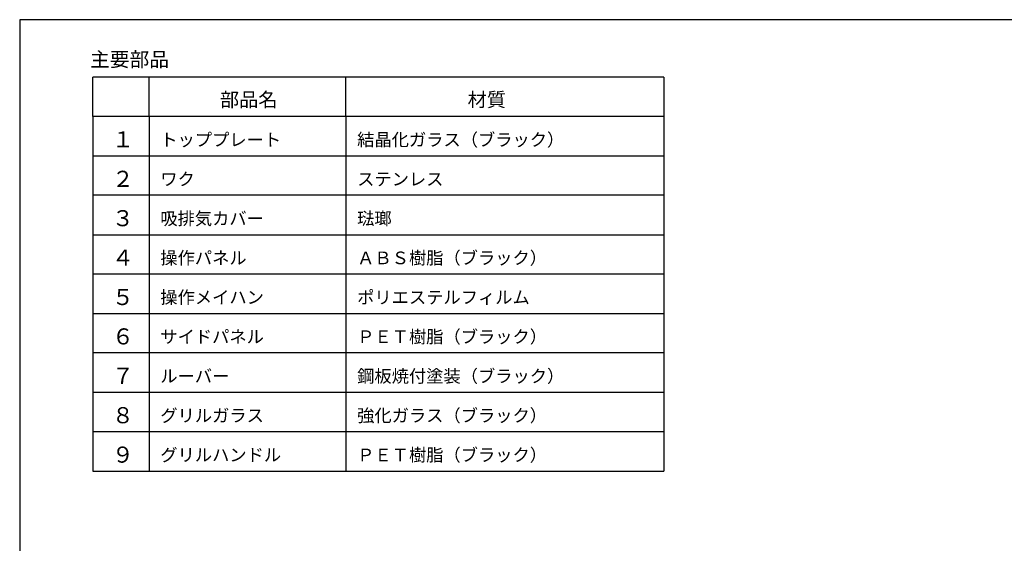
# Model space of a CAD drawing. Extents: x -762 to -216, y 859 to 1248.
# Drawn here: x -762 to -587, y 1155 to 1248 of the extents above; entities that cross this region are included whole.
import ezdxf

# ---------------------------------------------------------------- set-up
doc = ezdxf.new("R2010")
doc.units = 0
doc.header["$LTSCALE"] = 11.44
doc.layers.add('1', color=7, linetype='CONTINUOUS')
doc.layers.add('2', color=7, linetype='CONTINUOUS')
doc.styles.get("Standard").update_dxf_attribs({"font": 'TXT', "bigfont": 'BIGFONT'})

msp = doc.modelspace()

# ---------------------------------------------------------------- linework, layer by layer
at = {"layer": '1', "color": 10, "linetype": 'CONTINUOUS'}
for p, q in [((-761.713, 1247.972), (-761.713, 858.972)), ((-215.713, 1247.972), (-761.713, 1247.972))]:
    msp.add_line(p, q, dxfattribs=at)
at = {"layer": '2', "color": 7, "linetype": 'CONTINUOUS'}
for p, q in [((-647.167, 1237.778), (-748.706, 1237.778)), ((-748.706, 1230.778), (-748.706, 1237.778)), ((-738.706, 1230.778), (-738.706, 1237.778)), ((-703.706, 1230.778), (-703.706, 1237.778)), ((-647.167, 1237.778), (-647.167, 1167.778)), ((-647.167, 1230.778), (-748.706, 1230.778)), ((-748.706, 1230.778), (-748.706, 1167.778)), ((-738.706, 1230.778), (-738.706, 1167.778)), ((-703.706, 1230.778), (-703.706, 1167.778)), ((-748.706, 1223.778), (-647.167, 1223.778)), ((-647.167, 1216.778), (-748.706, 1216.778)), ((-748.706, 1209.778), (-647.167, 1209.778)), ((-647.167, 1202.778), (-748.706, 1202.778)), ((-748.706, 1195.778), (-647.167, 1195.778)), ((-647.167, 1188.778), (-748.706, 1188.778)), ((-748.706, 1181.778), (-647.167, 1181.778)), ((-647.167, 1174.778), (-748.706, 1174.778)), ((-748.706, 1167.778), (-647.167, 1167.778))]:
    msp.add_line(p, q, dxfattribs=at)

# ---------------------------------------------------------------- texts
at = {"layer": '2', "color": 7}
for s, height, p in [('主要部品', 2.5714, (-749.197, 1239.64)), ('部品名', 2.5, (-726.106, 1232.528)), ('材質', 2.5, (-682.062, 1232.528)), ('１', 2.857, (-745.306, 1225.278)), ('トッププレート', 2.25, (-736.706, 1225.528)), ('結晶化ガラス（ブラック）', 2.25, (-701.706, 1225.528)), ('２', 2.857, (-745.306, 1218.278)), ('ワク', 2.25, (-736.706, 1218.528)), ('ステンレス', 2.25, (-701.706, 1218.528)), ('３', 2.857, (-745.306, 1211.278)), ('吸排気カバー', 2.25, (-736.706, 1211.528)), ('琺瑯', 2.25, (-701.706, 1211.528)), ('４', 2.857, (-745.306, 1204.278)), ('操作パネル', 2.25, (-736.706, 1204.528)), ('ＡＢＳ樹脂（ブラック）', 2.25, (-701.706, 1204.528)), ('５', 2.857, (-745.306, 1197.278)), ('操作メイハン', 2.25, (-736.706, 1197.528)), ('ポリエステルフィルム', 2.25, (-701.706, 1197.528)), ('６', 2.857, (-745.306, 1190.278)), ('サイドパネル', 2.25, (-736.706, 1190.528)), ('ＰＥＴ樹脂（ブラック）', 2.25, (-701.706, 1190.528)), ('７', 2.857, (-745.306, 1183.278)), ('ルーバー', 2.25, (-736.706, 1183.528)), ('鋼板焼付塗装（ブラック）', 2.25, (-701.706, 1183.528)), ('８', 2.857, (-745.306, 1176.278)), ('グリルガラス', 2.25, (-736.706, 1176.528)), ('強化ガラス（ブラック）', 2.25, (-701.706, 1176.528)), ('９', 2.857, (-745.306, 1169.278)), ('グリルハンドル', 2.25, (-736.706, 1169.528)), ('ＰＥＴ樹脂（ブラック）', 2.25, (-701.706, 1169.528))]:
    msp.add_text(s, height=height, dxfattribs=at).set_placement(p)

doc.saveas('drawing.dxf')
